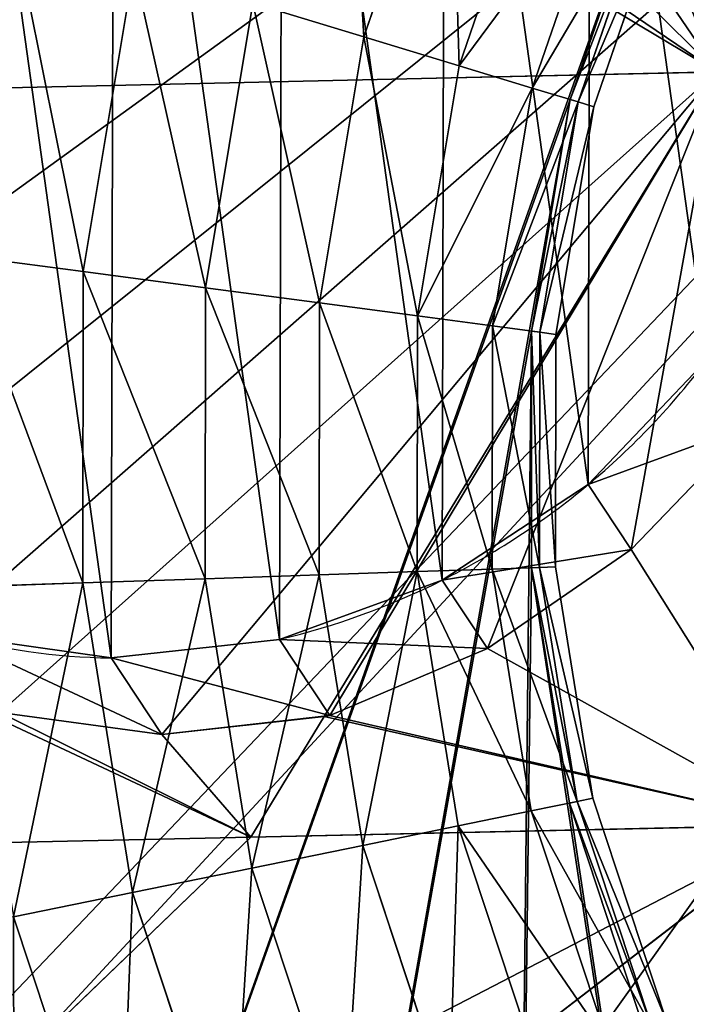
# Model space of a CAD drawing. Extents: x 3.78 to 5, y 1.34 to 2.48.
# Drawn here: x 4.72 to 4.79, y 1.62 to 1.72 of the extents above; entities that cross this region are included whole.
import ezdxf

# ---------------------------------------------------------------- set-up
doc = ezdxf.new("R2010")
doc.units = 0
doc.layers.add('HLADINA00', color=7, linetype='CONTINUOUS')

msp = doc.modelspace()

# ---------------------------------------------------------------- linework, layer by layer
at = {"layer": 'HLADINA00', "color": 28}
for p, q in [((4.76478, 1.74748, 0.07256), (4.7554, 1.72021, 0.07256)), ((4.77448, 1.74273, 0.06398), (4.76566, 1.71709, 0.06398)), ((4.78192, 1.73909, 0.05279), (4.77353, 1.7147, 0.05279)), ((4.77764, 1.71346, 0.00959), (4.7858, 1.73719, 0.00959)), ((4.7866, 1.7368, 0.03977), (4.77848, 1.7132, 0.03977)), ((4.7866, 1.7368, 0.01182), (4.77848, 1.7132, 0.01182)), ((4.78819, 1.73602, 0.02579), (4.78017, 1.71269, 0.02579)), ((4.73064, 1.72773, 0.07979), (4.72517, 1.69492, 0.07979)), ((4.74346, 1.72383, 0.07795), (4.73835, 1.69317, 0.07795)), ((4.74346, 1.72383, 0.07795), (4.7554, 1.72021, 0.07256)), ((4.7554, 1.72021, 0.07256), (4.75063, 1.69154, 0.07256)), ((4.7554, 1.72021, 0.07256), (4.76566, 1.71709, 0.06398)), ((4.76566, 1.71709, 0.06398), (4.76117, 1.69014, 0.06398)), ((4.76566, 1.71709, 0.06398), (4.77353, 1.7147, 0.05279)), ((4.77353, 1.7147, 0.05279), (4.76927, 1.68907, 0.05279)), ((4.77353, 1.7147, 0.05279), (4.77848, 1.7132, 0.03977)), ((4.77348, 1.68851, 0.00959), (4.77764, 1.71346, 0.00959)), ((4.77848, 1.7132, 0.01182), (4.77764, 1.71346, 0.00959)), ((4.77848, 1.7132, 0.01182), (4.77435, 1.68839, 0.01182)), ((4.77848, 1.7132, 0.03977), (4.77435, 1.68839, 0.03977)), ((4.78017, 1.71269, 0.02579), (4.77609, 1.68816, 0.02579)), ((4.78017, 1.71269, 0.02579), (4.77848, 1.7132, 0.01182)), ((4.77848, 1.7132, 0.03977), (4.78017, 1.71269, 0.02579)), ((4.712, 1.69666, 0.07795), (4.72517, 1.69492, 0.07979)), ((4.72517, 1.69492, 0.07979), (4.72513, 1.66138, 0.07979)), ((4.72517, 1.69492, 0.07979), (4.73835, 1.69317, 0.07795)), ((4.73835, 1.69317, 0.07795), (4.73831, 1.66183, 0.07795)), ((4.73835, 1.69317, 0.07795), (4.75063, 1.69154, 0.07256)), ((4.75063, 1.69154, 0.07256), (4.75059, 1.66224, 0.07256)), ((4.75063, 1.69154, 0.07256), (4.76117, 1.69014, 0.06398)), ((4.76117, 1.69014, 0.06398), (4.76114, 1.6626, 0.06398)), ((4.76117, 1.69014, 0.06398), (4.76927, 1.68907, 0.05279)), ((4.76927, 1.68907, 0.05279), (4.76923, 1.66287, 0.05279)), ((4.76927, 1.68907, 0.05279), (4.77435, 1.68839, 0.03977)), ((4.77345, 1.66301, 0.00959), (4.77348, 1.68851, 0.00959)), ((4.77435, 1.68839, 0.01182), (4.77348, 1.68851, 0.00959)), ((4.77435, 1.68839, 0.01182), (4.77432, 1.66304, 0.01182)), ((4.77435, 1.68839, 0.03977), (4.77432, 1.66304, 0.03977)), ((4.77609, 1.68816, 0.02579), (4.77435, 1.68839, 0.01182)), ((4.77435, 1.68839, 0.03977), (4.77609, 1.68816, 0.02579)), ((4.77609, 1.68816, 0.02579), (4.77606, 1.6631, 0.02579)), ((4.75059, 1.66224, 0.07256), (4.76114, 1.6626, 0.06398)), ((4.76114, 1.6626, 0.06398), (4.76923, 1.66287, 0.05279)), ((4.76114, 1.6626, 0.06398), (4.76556, 1.6352, 0.06398)), ((4.76923, 1.66287, 0.05279), (4.77432, 1.66304, 0.03977)), ((4.76923, 1.66287, 0.05279), (4.77344, 1.63681, 0.05279)), ((4.77432, 1.66304, 0.01182), (4.77345, 1.66301, 0.00959)), ((4.77754, 1.63765, 0.00959), (4.77345, 1.66301, 0.00959)), ((4.77606, 1.6631, 0.02579), (4.77432, 1.66304, 0.01182)), ((4.77432, 1.66304, 0.03977), (4.77606, 1.6631, 0.02579)), ((4.77432, 1.66304, 0.03977), (4.77839, 1.63782, 0.03977)), ((4.77432, 1.66304, 0.01182), (4.77839, 1.63782, 0.01182)), ((4.77606, 1.6631, 0.02579), (4.78008, 1.63817, 0.02579)), ((4.71195, 1.66094, 0.07795), (4.72513, 1.66138, 0.07979)), ((4.72513, 1.66138, 0.07979), (4.73831, 1.66183, 0.07795)), ((4.72513, 1.66138, 0.07979), (4.73051, 1.62804, 0.07979)), ((4.73831, 1.66183, 0.07795), (4.75059, 1.66224, 0.07256)), ((4.73831, 1.66183, 0.07795), (4.74334, 1.63066, 0.07795)), ((4.75059, 1.66224, 0.07256), (4.7553, 1.6331, 0.07256)), ((4.77839, 1.63782, 0.03977), (4.78008, 1.63817, 0.02579)), ((4.78008, 1.63817, 0.02579), (4.77839, 1.63782, 0.01182)), ((4.78008, 1.63817, 0.02579), (4.78804, 1.61405, 0.02579)), ((4.77344, 1.63681, 0.05279), (4.77839, 1.63782, 0.03977)), ((4.77839, 1.63782, 0.01182), (4.77754, 1.63765, 0.00959)), ((4.78565, 1.61311, 0.00959), (4.77754, 1.63765, 0.00959)), ((4.77839, 1.63782, 0.03977), (4.78645, 1.61343, 0.03977)), ((4.77839, 1.63782, 0.01182), (4.78645, 1.61343, 0.01182)), ((4.76556, 1.6352, 0.06398), (4.77344, 1.63681, 0.05279)), ((4.77344, 1.63681, 0.05279), (4.78176, 1.6116, 0.05279)), ((4.7553, 1.6331, 0.07256), (4.76556, 1.6352, 0.06398)), ((4.76556, 1.6352, 0.06398), (4.77432, 1.60869, 0.06398)), ((4.74334, 1.63066, 0.07795), (4.7553, 1.6331, 0.07256)), ((4.7553, 1.6331, 0.07256), (4.76461, 1.60491, 0.07256)), ((4.73051, 1.62804, 0.07979), (4.74334, 1.63066, 0.07795)), ((4.74334, 1.63066, 0.07795), (4.7533, 1.6005, 0.07795)), ((4.71769, 1.62541, 0.07795), (4.73051, 1.62804, 0.07979)), ((4.73051, 1.62804, 0.07979), (4.74117, 1.59577, 0.07979)), ((4.71769, 1.62541, 0.07795), (4.72904, 1.59103, 0.07795))]:
    msp.add_line(p, q, dxfattribs=at)
at = {"layer": 'HLADINA00'}
for p, q in [((4.7011, 1.71438, 0.24249), (4.79346, 1.71643, 0.21503)), ((4.75114, 1.64698, 0.18845), (4.79346, 1.71643, 0.21503)), ((4.78419, 1.66499, 0.18305), (4.79711, 1.67842, 0.18555)), ((4.76872, 1.65431, 0.18395), (4.78419, 1.66499, 0.18305)), ((4.75175, 1.64709, 0.18819), (4.76872, 1.65431, 0.18395)), ((4.73364, 1.64506, 0.19278), (4.71624, 1.6474, 0.19951)), ((4.73364, 1.64506, 0.19278), (4.75114, 1.64698, 0.18845)), ((4.74323, 1.634, 0.18348), (4.75114, 1.64698, 0.18845)), ((4.75114, 1.64698, 0.18845), (4.75175, 1.64709, 0.18819)), ((4.71887, 1.57068, 0.11922), (4.80282, 1.6353, 0.15123)), ((4.74323, 1.634, 0.18348), (4.80282, 1.6353, 0.15123)), ((4.66758, 1.63232, 0.20597), (4.74323, 1.634, 0.18348)), ((4.67651, 1.56976, 0.14215), (4.74323, 1.634, 0.18348))]:
    msp.add_line(p, q, dxfattribs=at)
at = {"layer": 'HLADINA00', "color": 7}
for p, q in [((4.77957, 1.67197, 0.16765), (4.78419, 1.66499, 0.18305)), ((4.76384, 1.66167, 0.1677), (4.76872, 1.65431, 0.18395)), ((4.74632, 1.6553, 0.17007), (4.75175, 1.64709, 0.18819)), ((4.72819, 1.6533, 0.1746), (4.73364, 1.64506, 0.19278))]:
    msp.add_line(p, q, dxfattribs=at)
msp.add_polyline3d([(4.72819, 1.6533, 0.1746), (4.74632, 1.6553, 0.17007)], dxfattribs=at)
at = {"layer": 'HLADINA00', "color": 7, "extrusion": (0.263533, -0.39799, 0.878723)}
for start, end in [(277.1736, 292.1736), (262.1736, 277.1736), (247.1736, 262.1736), (217.1736, 232.1736)]:
    msp.add_arc((4.89921, -0.94231, 0.74146), 0.072, start, end, dxfattribs=at)

# ---------------------------------------------------------------- meshes
at = {"layer": 'HLADINA00', "color": 15}
mesh = msp.add_polyface(dxfattribs=at)
corners = [(4.98153, 1.8945, 0.0115), (4.26337, 1.89318, 0.00465), (4.26314, 1.8945, 0.00465), (4.36171, 1.52704, 0.00606), (4.37601, 1.5228, 0.0062), (4.45782, 1.51543, 0.00699), (4.50503, 1.51193, 0.00745), (4.55204, 1.51757, 0.00789), (4.63343, 1.52863, 0.00865), (4.64752, 1.53351, 0.00878), (4.75102, 1.57125, 0.00972), (4.85014, 1.63616, 0.01058), (4.92504, 1.719, 0.01119), (4.92609, 1.72108, 0.0112), (4.97009, 1.81273, 0.0115), (4.97484, 1.84407, 0.0115), (4.08494, 1.70254, 0.00319), (4.07608, 1.69976, 0.00311), (4.07518, 1.70137, 0.0031), (4.15466, 1.62041, 0.00396), (4.08784, 1.70354, 0.00322), (4.08839, 1.70362, 0.00322), (4.09488, 1.70599, 0.00328), (4.14356, 1.72285, 0.00373), (4.19371, 1.75452, 0.00416), (4.25661, 1.56005, 0.00502), (4.23197, 1.7954, 0.00448), (4.23364, 1.79873, 0.00449), (4.23369, 1.79878, 0.00449), (4.23416, 1.79977, 0.00449), (4.25573, 1.84269, 0.00464), (4.25617, 1.84559, 0.00464), (4.25658, 1.84644, 0.00465), (4.25854, 1.86126, 0.00465)]
mesh.append_faces([[corners[k] for k in face] for face in [(0, 1, 2), (14, 0, 15), (16, 17, 18)]], dxfattribs={"vtx0": -1, "color": 15})
mesh.append_faces([[corners[k] for k in face] for face in [(3, 0, 4), (4, 0, 5), (5, 0, 6), (6, 0, 7), (7, 0, 8), (8, 0, 9), (9, 0, 10), (10, 0, 11), (11, 0, 12), (12, 0, 13), (13, 0, 14), (17, 16, 19), (19, 24, 25), (25, 33, 3)]], dxfattribs={"vtx0": -1, "vtx1": -1, "color": 15})
mesh.append_faces([[corners[k] for k in face] for face in [(1, 0, 3)]], dxfattribs={"vtx0": -1, "vtx1": -1, "vtx2": -1, "color": 15})
mesh.append_faces([[corners[k] for k in face] for face in [(19, 16, 20), (19, 20, 21), (19, 21, 22), (19, 22, 23), (19, 23, 24), (25, 24, 26), (25, 26, 27), (25, 27, 28), (25, 28, 29), (25, 29, 30), (25, 30, 31), (25, 31, 32), (25, 32, 33), (3, 33, 1)]], dxfattribs={"vtx0": -1, "vtx2": -1, "color": 15})
mesh = msp.add_polyface(dxfattribs=at)
corners = [(4.97484, 1.84407, 0.0115), (4.97091, 1.81443, 0.01151), (4.97009, 1.81273, 0.0115), (4.96922, 1.80692, 0.0115), (4.92609, 1.72108, 0.0112), (4.92514, 1.71911, 0.01119), (4.92504, 1.719, 0.01119), (4.75102, 1.57125, 0.00972), (4.74488, 1.56724, 0.00967), (4.64752, 1.53351, 0.00878), (4.84518, 1.63059, 0.01054), (4.85014, 1.63616, 0.01058), (4.92169, 1.71234, 0.01117), (4.63454, 1.52878, 0.00866), (4.63343, 1.52863, 0.00865), (4.62764, 1.52663, 0.0086), (4.55204, 1.51757, 0.00789), (4.50864, 1.51167, 0.00748), (4.50503, 1.51193, 0.00745), (4.50144, 1.5115, 0.00741), (4.45782, 1.51543, 0.00699), (4.38189, 1.52106, 0.00626), (4.37601, 1.5228, 0.0062), (4.37489, 1.5229, 0.00619), (4.36171, 1.52704, 0.00606), (4.15466, 1.62041, 0.00396), (4.07973, 1.69326, 0.00316), (4.07608, 1.69976, 0.00311), (4.15987, 1.61506, 0.00402), (4.25661, 1.56005, 0.00502), (4.26293, 1.55633, 0.00508), (4.07598, 1.69987, 0.00311), (4.07518, 1.70137, 0.0031)]
mesh.append_faces([[corners[k] for k in face] for face in [(0, 1, 2), (2, 3, 4), (4, 5, 6), (9, 13, 14), (14, 15, 16), (16, 17, 18), (18, 19, 20), (20, 21, 22), (22, 23, 24), (27, 31, 32)]], dxfattribs={"color": 15})
mesh.append_faces([[corners[k] for k in face] for face in [(7, 8, 9), (12, 11, 6), (25, 26, 27), (30, 29, 24)]], dxfattribs={"vtx0": -1, "color": 15})
mesh.append_faces([[corners[k] for k in face] for face in [(8, 7, 10), (10, 11, 12), (26, 25, 28), (28, 29, 30)]], dxfattribs={"vtx0": -1, "vtx1": -1, "color": 15})
mesh.append_faces([[corners[k] for k in face] for face in [(10, 7, 11), (28, 25, 29)]], dxfattribs={"vtx0": -1, "vtx2": -1, "color": 15})
at = {"layer": 'HLADINA00', "color": 28}
mesh = msp.add_polyface(dxfattribs=at)
corners = [(4.67687, 1.70132, 0.00959), (4.68349, 1.61842, 0.00959), (4.67681, 1.65976, 0.00959), (4.68364, 1.742, 0.00959), (4.6967, 1.57842, 0.00959), (4.69695, 1.78069, 0.00959), (4.7161, 1.54083, 0.00959), (4.71455, 1.8129, 0.00959), (4.7858, 1.73719, 0.00959), (4.79964, 1.76251, 0.00959), (4.77764, 1.71346, 0.00959), (4.74116, 1.50666, 0.00959), (4.77348, 1.68851, 0.00959), (4.77122, 1.47684, 0.00959), (4.77345, 1.66301, 0.00959), (4.80545, 1.45217, 0.00959), (4.77754, 1.63765, 0.00959), (4.78565, 1.61311, 0.00959), (4.79755, 1.59006, 0.00959), (4.81292, 1.5691, 0.00959), (4.84295, 1.4333, 0.00959), (4.83136, 1.55081, 0.00959), (4.85236, 1.53567, 0.00959), (4.88255, 1.42079, 0.00959), (4.87536, 1.5241, 0.00959), (4.8999, 1.51635, 0.00959), (4.89955, 1.41823, 0.00959), (4.91646, 1.41826, 0.00959), (4.90204, 1.51602, 0.00959), (4.90434, 1.51603, 0.00959), (4.9066, 1.51639, 0.00959), (4.90877, 1.51708, 0.00959), (4.91079, 1.51811, 0.00959), (4.91262, 1.51944, 0.00959), (4.91421, 1.52104, 0.00959), (4.91555, 1.52288, 0.00959), (4.91658, 1.52492, 0.00959), (4.93304, 1.42088, 0.00959), (4.9167, 1.5253, 0.00959), (4.94809, 1.48513, 0.00959), (4.94893, 1.42601, 0.00959), (4.9792, 1.44531, 0.00959), (4.96376, 1.43354, 0.00959), (4.97719, 1.44329, 0.00959), (4.97767, 1.44377, 0.00959)]
mesh.append_faces([[corners[k] for k in face] for face in [(0, 1, 2), (8, 7, 9), (43, 41, 44)]], dxfattribs={"vtx0": -1, "color": 28})
mesh.append_faces([[corners[k] for k in face] for face in [(1, 3, 4), (4, 5, 6), (6, 10, 11), (11, 12, 13), (15, 19, 20), (20, 22, 23), (23, 25, 26), (26, 25, 27), (27, 36, 37), (37, 39, 40), (40, 41, 42), (42, 41, 43)]], dxfattribs={"vtx0": -1, "vtx1": -1, "color": 28})
mesh.append_faces([[corners[k] for k in face] for face in [(6, 7, 8)]], dxfattribs={"vtx0": -1, "vtx1": -1, "vtx2": -1, "color": 28})
mesh.append_faces([[corners[k] for k in face] for face in [(1, 0, 3), (4, 3, 5), (6, 5, 7), (6, 8, 10), (11, 10, 12), (13, 12, 14), (14, 15, 13), (15, 14, 16), (15, 16, 17), (15, 17, 18), (15, 18, 19), (20, 19, 21), (20, 21, 22), (23, 22, 24), (23, 24, 25), (27, 25, 28), (27, 28, 29), (27, 29, 30), (27, 30, 31), (27, 31, 32), (27, 32, 33), (27, 33, 34), (27, 34, 35), (27, 35, 36), (37, 36, 38), (37, 38, 39), (40, 39, 41)]], dxfattribs={"vtx0": -1, "vtx2": -1, "color": 28})
at = {"layer": 'HLADINA00', "color": 15}
mesh = msp.add_polyface(dxfattribs=at)
corners = [(4.676, 1.71382, 0.24573), (4.6034, 1.80651, 0.28039), (4.59542, 1.71201, 0.25615), (4.67932, 1.72829, 0.24916), (4.72101, 1.80915, 0.26518), (4.68805, 1.74468, 0.25237), (4.7008, 1.75835, 0.25431), (4.71179, 1.76529, 0.25468)]
mesh.append_faces([[corners[k] for k in face] for face in [(0, 1, 2), (4, 6, 7)]], dxfattribs={"vtx0": -1, "color": 15})
mesh.append_faces([[corners[k] for k in face] for face in [(1, 3, 4)]], dxfattribs={"vtx0": -1, "vtx1": -1, "color": 15})
mesh.append_faces([[corners[k] for k in face] for face in [(1, 0, 3), (4, 3, 5), (4, 5, 6)]], dxfattribs={"vtx0": -1, "vtx2": -1, "color": 15})
at = {"layer": 'HLADINA00', "color": 7}
mesh = msp.add_polyface(dxfattribs=at)
corners = [(4.66858, 1.7203, 0.22282), (4.67319, 1.68715, 0.20642), (4.66853, 1.70317, 0.21508), (4.67331, 1.73736, 0.22913), (4.68221, 1.67332, 0.19745), (4.68241, 1.75319, 0.23357), (4.69501, 1.66262, 0.18877), (4.69526, 1.76672, 0.23584), (4.71069, 1.65579, 0.18098), (4.71098, 1.77702, 0.23579), (4.72819, 1.6533, 0.1746), (4.72851, 1.78338, 0.23342), (4.74632, 1.6553, 0.17007), (4.74664, 1.78539, 0.22889), (4.76384, 1.66167, 0.1677), (4.76414, 1.78289, 0.22251), (4.77957, 1.67197, 0.16765), (4.77982, 1.77606, 0.21472), (4.79242, 1.6855, 0.16992), (4.79261, 1.76537, 0.20604), (4.80152, 1.70133, 0.17436), (4.80164, 1.75154, 0.19707), (4.80625, 1.71839, 0.18067), (4.8063, 1.73552, 0.18841)]
mesh.append_faces([[corners[k] for k in face] for face in [(0, 1, 2), (22, 21, 23)]], dxfattribs={"vtx0": -1, "color": 7})
mesh.append_faces([[corners[k] for k in face] for face in [(1, 3, 4), (4, 5, 6), (6, 7, 8), (8, 9, 10), (10, 11, 12), (12, 13, 14), (14, 15, 16), (16, 17, 18), (18, 19, 20), (20, 21, 22)]], dxfattribs={"vtx0": -1, "vtx1": -1, "color": 7})
mesh.append_faces([[corners[k] for k in face] for face in [(1, 0, 3), (4, 3, 5), (6, 5, 7), (8, 7, 9), (10, 9, 11), (12, 11, 13), (14, 13, 15), (16, 15, 17), (18, 17, 19), (20, 19, 21)]], dxfattribs={"vtx0": -1, "vtx2": -1, "color": 7})
at = {"layer": 'HLADINA00', "color": 28}
mesh = msp.add_polyface(dxfattribs=at)
corners = [(4.79346, 1.71643, 0.21503), (4.71179, 1.76529, 0.25468), (4.7011, 1.71438, 0.24249), (4.71652, 1.76865, 0.25426), (4.7338, 1.7754, 0.25106), (4.75184, 1.77754, 0.24622), (4.76941, 1.77493, 0.24009), (4.78533, 1.76775, 0.23307), (4.7985, 1.75649, 0.22565), (4.80371, 1.74851, 0.22165)]
mesh.append_faces([[corners[k] for k in face] for face in [(0, 1, 2), (8, 0, 9)]], dxfattribs={"vtx0": -1, "color": 28})
mesh.append_faces([[corners[k] for k in face] for face in [(1, 0, 3), (3, 0, 4), (4, 0, 5), (5, 0, 6), (6, 0, 7), (7, 0, 8)]], dxfattribs={"vtx0": -1, "vtx1": -1, "color": 28})
mesh = msp.add_polyface(dxfattribs=at)
corners = [(4.7554, 1.72021, 0.07256), (4.75349, 1.75301, 0.07795), (4.74346, 1.72383, 0.07795), (4.76478, 1.74748, 0.07256)]
mesh.append_faces([[corners[k] for k in face] for face in [(0, 1, 2), (1, 0, 3)]], dxfattribs={"vtx0": -1, "color": 28})
mesh = msp.add_polyface(dxfattribs=at)
corners = [(4.76566, 1.71709, 0.06398), (4.76478, 1.74748, 0.07256), (4.7554, 1.72021, 0.07256), (4.77448, 1.74273, 0.06398)]
mesh.append_faces([[corners[k] for k in face] for face in [(0, 1, 2), (1, 0, 3)]], dxfattribs={"vtx0": -1, "color": 28})
mesh = msp.add_polyface(dxfattribs=at)
corners = [(4.78192, 1.73909, 0.05279), (4.76566, 1.71709, 0.06398), (4.77353, 1.7147, 0.05279), (4.77448, 1.74273, 0.06398)]
mesh.append_faces([[corners[k] for k in face] for face in [(0, 1, 2), (1, 0, 3)]], dxfattribs={"vtx0": -1, "color": 28})
mesh = msp.add_polyface(dxfattribs=at)
corners = [(4.7866, 1.7368, 0.03977), (4.77353, 1.7147, 0.05279), (4.77848, 1.7132, 0.03977), (4.78192, 1.73909, 0.05279)]
mesh.append_faces([[corners[k] for k in face] for face in [(0, 1, 2), (1, 0, 3)]], dxfattribs={"vtx0": -1, "color": 28})
mesh = msp.add_polyface(dxfattribs=at)
corners = [(4.77764, 1.71346, 0.00959), (4.7866, 1.7368, 0.01182), (4.77848, 1.7132, 0.01182), (4.7858, 1.73719, 0.00959)]
mesh.append_faces([[corners[k] for k in face] for face in [(0, 1, 2), (1, 0, 3)]], dxfattribs={"vtx0": -1, "color": 28})
mesh = msp.add_polyface(dxfattribs=at)
corners = [(4.77848, 1.7132, 0.01182), (4.78819, 1.73602, 0.02579), (4.78017, 1.71269, 0.02579), (4.7866, 1.7368, 0.01182)]
mesh.append_faces([[corners[k] for k in face] for face in [(0, 1, 2), (1, 0, 3)]], dxfattribs={"vtx0": -1, "color": 28})
mesh = msp.add_polyface(dxfattribs=at)
corners = [(4.78819, 1.73602, 0.02579), (4.77848, 1.7132, 0.03977), (4.78017, 1.71269, 0.02579), (4.7866, 1.7368, 0.03977)]
mesh.append_faces([[corners[k] for k in face] for face in [(0, 1, 2), (1, 0, 3)]], dxfattribs={"vtx0": -1, "color": 28})
mesh = msp.add_polyface(dxfattribs=at)
corners = [(4.72517, 1.69492, 0.07979), (4.71782, 1.73162, 0.07795), (4.712, 1.69666, 0.07795), (4.73064, 1.72773, 0.07979)]
mesh.append_faces([[corners[k] for k in face] for face in [(0, 1, 2), (1, 0, 3)]], dxfattribs={"vtx0": -1, "color": 28})
mesh = msp.add_polyface(dxfattribs=at)
corners = [(4.73835, 1.69317, 0.07795), (4.73064, 1.72773, 0.07979), (4.72517, 1.69492, 0.07979), (4.74346, 1.72383, 0.07795)]
mesh.append_faces([[corners[k] for k in face] for face in [(0, 1, 2), (1, 0, 3)]], dxfattribs={"vtx0": -1, "color": 28})
mesh = msp.add_polyface(dxfattribs=at)
corners = [(4.75063, 1.69154, 0.07256), (4.74346, 1.72383, 0.07795), (4.73835, 1.69317, 0.07795), (4.7554, 1.72021, 0.07256)]
mesh.append_faces([[corners[k] for k in face] for face in [(0, 1, 2), (1, 0, 3)]], dxfattribs={"vtx0": -1, "color": 28})
mesh = msp.add_polyface(dxfattribs=at)
corners = [(4.76117, 1.69014, 0.06398), (4.7554, 1.72021, 0.07256), (4.75063, 1.69154, 0.07256), (4.76566, 1.71709, 0.06398)]
mesh.append_faces([[corners[k] for k in face] for face in [(0, 1, 2), (1, 0, 3)]], dxfattribs={"vtx0": -1, "color": 28})
at = {"layer": 'HLADINA00', "color": 15}
mesh = msp.add_polyface(dxfattribs=at)
corners = [(4.80282, 1.6353, 0.15123), (4.75114, 1.64698, 0.18845), (4.74323, 1.634, 0.18348), (4.75175, 1.64709, 0.18819), (4.76872, 1.65431, 0.18395), (4.78419, 1.66499, 0.18305), (4.79711, 1.67842, 0.18555), (4.80659, 1.69367, 0.19127), (4.86622, 1.71802, 0.17564), (4.812, 1.70971, 0.19984), (4.81244, 1.71685, 0.20475)]
mesh.append_faces([[corners[k] for k in face] for face in [(0, 1, 2), (9, 8, 10)]], dxfattribs={"vtx0": -1, "color": 15})
mesh.append_faces([[corners[k] for k in face] for face in [(1, 0, 3), (3, 0, 4), (4, 0, 5), (5, 0, 6), (6, 0, 7), (7, 8, 9)]], dxfattribs={"vtx0": -1, "vtx1": -1, "color": 15})
mesh.append_faces([[corners[k] for k in face] for face in [(7, 0, 8)]], dxfattribs={"vtx0": -1, "vtx2": -1, "color": 15})
at = {"layer": 'HLADINA00', "color": 28}
mesh = msp.add_polyface(dxfattribs=at)
corners = [(4.75175, 1.64709, 0.18819), (4.79346, 1.71643, 0.21503), (4.75114, 1.64698, 0.18845), (4.76872, 1.65431, 0.18395), (4.78419, 1.66499, 0.18305), (4.79711, 1.67842, 0.18555), (4.81244, 1.71685, 0.20475), (4.80659, 1.69367, 0.19127), (4.812, 1.70971, 0.19984)]
mesh.append_faces([[corners[k] for k in face] for face in [(0, 1, 2), (6, 7, 8)]], dxfattribs={"vtx0": -1, "color": 28})
mesh.append_faces([[corners[k] for k in face] for face in [(1, 5, 6)]], dxfattribs={"vtx0": -1, "vtx1": -1, "color": 28})
mesh.append_faces([[corners[k] for k in face] for face in [(1, 0, 3), (1, 3, 4), (1, 4, 5), (6, 5, 7)]], dxfattribs={"vtx0": -1, "vtx2": -1, "color": 28})
mesh = msp.add_polyface(dxfattribs=at)
corners = [(4.77353, 1.7147, 0.05279), (4.76117, 1.69014, 0.06398), (4.76927, 1.68907, 0.05279), (4.76566, 1.71709, 0.06398)]
mesh.append_faces([[corners[k] for k in face] for face in [(0, 1, 2), (1, 0, 3)]], dxfattribs={"vtx0": -1, "color": 28})
mesh = msp.add_polyface(dxfattribs=at)
corners = [(4.6883, 1.66413, 0.21773), (4.7011, 1.71438, 0.24249), (4.68354, 1.67141, 0.22337), (4.70078, 1.65391, 0.20802), (4.71624, 1.6474, 0.19951), (4.79346, 1.71643, 0.21503), (4.73364, 1.64506, 0.19278), (4.75114, 1.64698, 0.18845)]
mesh.append_faces([[corners[k] for k in face] for face in [(0, 1, 2), (5, 6, 7)]], dxfattribs={"vtx0": -1, "color": 28})
mesh.append_faces([[corners[k] for k in face] for face in [(1, 4, 5)]], dxfattribs={"vtx0": -1, "vtx1": -1, "color": 28})
mesh.append_faces([[corners[k] for k in face] for face in [(1, 0, 3), (1, 3, 4), (5, 4, 6)]], dxfattribs={"vtx0": -1, "vtx2": -1, "color": 28})
mesh = msp.add_polyface(dxfattribs=at)
corners = [(4.77848, 1.7132, 0.03977), (4.76927, 1.68907, 0.05279), (4.77435, 1.68839, 0.03977), (4.77353, 1.7147, 0.05279)]
mesh.append_faces([[corners[k] for k in face] for face in [(0, 1, 2), (1, 0, 3)]], dxfattribs={"vtx0": -1, "color": 28})
mesh = msp.add_polyface(dxfattribs=at)
corners = [(4.77348, 1.68851, 0.00959), (4.77848, 1.7132, 0.01182), (4.77435, 1.68839, 0.01182), (4.77764, 1.71346, 0.00959)]
mesh.append_faces([[corners[k] for k in face] for face in [(0, 1, 2), (1, 0, 3)]], dxfattribs={"vtx0": -1, "color": 28})
mesh = msp.add_polyface(dxfattribs=at)
corners = [(4.77435, 1.68839, 0.01182), (4.78017, 1.71269, 0.02579), (4.77609, 1.68816, 0.02579), (4.77848, 1.7132, 0.01182)]
mesh.append_faces([[corners[k] for k in face] for face in [(0, 1, 2), (1, 0, 3)]], dxfattribs={"vtx0": -1, "color": 28})
mesh = msp.add_polyface(dxfattribs=at)
corners = [(4.78017, 1.71269, 0.02579), (4.77435, 1.68839, 0.03977), (4.77609, 1.68816, 0.02579), (4.77848, 1.7132, 0.03977)]
mesh.append_faces([[corners[k] for k in face] for face in [(0, 1, 2), (1, 0, 3)]], dxfattribs={"vtx0": -1, "color": 28})
mesh = msp.add_polyface(dxfattribs=at)
corners = [(4.72513, 1.66138, 0.07979), (4.712, 1.69666, 0.07795), (4.71195, 1.66094, 0.07795), (4.72517, 1.69492, 0.07979)]
mesh.append_faces([[corners[k] for k in face] for face in [(0, 1, 2), (1, 0, 3)]], dxfattribs={"vtx0": -1, "color": 28})
mesh = msp.add_polyface(dxfattribs=at)
corners = [(4.73831, 1.66183, 0.07795), (4.72517, 1.69492, 0.07979), (4.72513, 1.66138, 0.07979), (4.73835, 1.69317, 0.07795)]
mesh.append_faces([[corners[k] for k in face] for face in [(0, 1, 2), (1, 0, 3)]], dxfattribs={"vtx0": -1, "color": 28})
mesh = msp.add_polyface(dxfattribs=at)
corners = [(4.75059, 1.66224, 0.07256), (4.73835, 1.69317, 0.07795), (4.73831, 1.66183, 0.07795), (4.75063, 1.69154, 0.07256)]
mesh.append_faces([[corners[k] for k in face] for face in [(0, 1, 2), (1, 0, 3)]], dxfattribs={"vtx0": -1, "color": 28})
mesh = msp.add_polyface(dxfattribs=at)
corners = [(4.76114, 1.6626, 0.06398), (4.75063, 1.69154, 0.07256), (4.75059, 1.66224, 0.07256), (4.76117, 1.69014, 0.06398)]
mesh.append_faces([[corners[k] for k in face] for face in [(0, 1, 2), (1, 0, 3)]], dxfattribs={"vtx0": -1, "color": 28})
mesh = msp.add_polyface(dxfattribs=at)
corners = [(4.76923, 1.66287, 0.05279), (4.76117, 1.69014, 0.06398), (4.76114, 1.6626, 0.06398), (4.76927, 1.68907, 0.05279)]
mesh.append_faces([[corners[k] for k in face] for face in [(0, 1, 2), (1, 0, 3)]], dxfattribs={"vtx0": -1, "color": 28})
mesh = msp.add_polyface(dxfattribs=at)
corners = [(4.77432, 1.66304, 0.03977), (4.76927, 1.68907, 0.05279), (4.76923, 1.66287, 0.05279), (4.77435, 1.68839, 0.03977)]
mesh.append_faces([[corners[k] for k in face] for face in [(0, 1, 2), (1, 0, 3)]], dxfattribs={"vtx0": -1, "color": 28})
mesh = msp.add_polyface(dxfattribs=at)
corners = [(4.77348, 1.68851, 0.00959), (4.77432, 1.66304, 0.01182), (4.77345, 1.66301, 0.00959), (4.77435, 1.68839, 0.01182)]
mesh.append_faces([[corners[k] for k in face] for face in [(0, 1, 2), (1, 0, 3)]], dxfattribs={"vtx0": -1, "color": 28})
mesh = msp.add_polyface(dxfattribs=at)
corners = [(4.77606, 1.6631, 0.02579), (4.77435, 1.68839, 0.03977), (4.77432, 1.66304, 0.03977), (4.77609, 1.68816, 0.02579)]
mesh.append_faces([[corners[k] for k in face] for face in [(0, 1, 2), (1, 0, 3)]], dxfattribs={"vtx0": -1, "color": 28})
mesh = msp.add_polyface(dxfattribs=at)
corners = [(4.77435, 1.68839, 0.01182), (4.77606, 1.6631, 0.02579), (4.77432, 1.66304, 0.01182), (4.77609, 1.68816, 0.02579)]
mesh.append_faces([[corners[k] for k in face] for face in [(0, 1, 2), (1, 0, 3)]], dxfattribs={"vtx0": -1, "color": 28})
at = {"layer": 'HLADINA00', "color": 7}
mesh = msp.add_polyface(dxfattribs=at)
corners = [(4.77957, 1.67197, 0.16765), (4.79711, 1.67842, 0.18555), (4.78419, 1.66499, 0.18305), (4.79242, 1.6855, 0.16992)]
mesh.append_faces([[corners[k] for k in face] for face in [(0, 1, 2), (1, 0, 3)]], dxfattribs={"vtx0": -1, "color": 7})
at = {"layer": 'HLADINA00', "color": 15}
mesh = msp.add_polyface(dxfattribs=at)
corners = [(4.66758, 1.63232, 0.20597), (4.6883, 1.66413, 0.21773), (4.68354, 1.67141, 0.22337), (4.70078, 1.65391, 0.20802), (4.74323, 1.634, 0.18348), (4.71624, 1.6474, 0.19951), (4.73364, 1.64506, 0.19278), (4.75114, 1.64698, 0.18845)]
mesh.append_faces([[corners[k] for k in face] for face in [(0, 1, 2), (6, 4, 7)]], dxfattribs={"vtx0": -1, "color": 15})
mesh.append_faces([[corners[k] for k in face] for face in [(1, 0, 3), (3, 4, 5), (5, 4, 6)]], dxfattribs={"vtx0": -1, "vtx1": -1, "color": 15})
mesh.append_faces([[corners[k] for k in face] for face in [(3, 0, 4)]], dxfattribs={"vtx0": -1, "vtx2": -1, "color": 15})
at = {"layer": 'HLADINA00', "color": 7}
mesh = msp.add_polyface(dxfattribs=at)
corners = [(4.78419, 1.66499, 0.18305), (4.76384, 1.66167, 0.1677), (4.77957, 1.67197, 0.16765), (4.76872, 1.65431, 0.18395)]
mesh.append_faces([[corners[k] for k in face] for face in [(0, 1, 2), (1, 0, 3)]], dxfattribs={"vtx0": -1, "color": 7})
at = {"layer": 'HLADINA00', "color": 28}
mesh = msp.add_polyface(dxfattribs=at)
corners = [(4.7553, 1.6331, 0.07256), (4.76114, 1.6626, 0.06398), (4.75059, 1.66224, 0.07256), (4.76556, 1.6352, 0.06398)]
mesh.append_faces([[corners[k] for k in face] for face in [(0, 1, 2), (1, 0, 3)]], dxfattribs={"vtx0": -1, "color": 28})
mesh = msp.add_polyface(dxfattribs=at)
corners = [(4.77344, 1.63681, 0.05279), (4.76114, 1.6626, 0.06398), (4.76556, 1.6352, 0.06398), (4.76923, 1.66287, 0.05279)]
mesh.append_faces([[corners[k] for k in face] for face in [(0, 1, 2), (1, 0, 3)]], dxfattribs={"vtx0": -1, "color": 28})
mesh = msp.add_polyface(dxfattribs=at)
corners = [(4.77839, 1.63782, 0.03977), (4.76923, 1.66287, 0.05279), (4.77344, 1.63681, 0.05279), (4.77432, 1.66304, 0.03977)]
mesh.append_faces([[corners[k] for k in face] for face in [(0, 1, 2), (1, 0, 3)]], dxfattribs={"vtx0": -1, "color": 28})
mesh = msp.add_polyface(dxfattribs=at)
corners = [(4.77345, 1.66301, 0.00959), (4.77839, 1.63782, 0.01182), (4.77754, 1.63765, 0.00959), (4.77432, 1.66304, 0.01182)]
mesh.append_faces([[corners[k] for k in face] for face in [(0, 1, 2), (1, 0, 3)]], dxfattribs={"vtx0": -1, "color": 28})
mesh = msp.add_polyface(dxfattribs=at)
corners = [(4.77432, 1.66304, 0.01182), (4.78008, 1.63817, 0.02579), (4.77839, 1.63782, 0.01182), (4.77606, 1.6631, 0.02579)]
mesh.append_faces([[corners[k] for k in face] for face in [(0, 1, 2), (1, 0, 3)]], dxfattribs={"vtx0": -1, "color": 28})
mesh = msp.add_polyface(dxfattribs=at)
corners = [(4.78008, 1.63817, 0.02579), (4.77432, 1.66304, 0.03977), (4.77839, 1.63782, 0.03977), (4.77606, 1.6631, 0.02579)]
mesh.append_faces([[corners[k] for k in face] for face in [(0, 1, 2), (1, 0, 3)]], dxfattribs={"vtx0": -1, "color": 28})
mesh = msp.add_polyface(dxfattribs=at)
corners = [(4.71769, 1.62541, 0.07795), (4.72513, 1.66138, 0.07979), (4.71195, 1.66094, 0.07795), (4.73051, 1.62804, 0.07979)]
mesh.append_faces([[corners[k] for k in face] for face in [(0, 1, 2), (1, 0, 3)]], dxfattribs={"vtx0": -1, "color": 28})
mesh = msp.add_polyface(dxfattribs=at)
corners = [(4.73051, 1.62804, 0.07979), (4.73831, 1.66183, 0.07795), (4.72513, 1.66138, 0.07979), (4.74334, 1.63066, 0.07795)]
mesh.append_faces([[corners[k] for k in face] for face in [(0, 1, 2), (1, 0, 3)]], dxfattribs={"vtx0": -1, "color": 28})
mesh = msp.add_polyface(dxfattribs=at)
corners = [(4.74334, 1.63066, 0.07795), (4.75059, 1.66224, 0.07256), (4.73831, 1.66183, 0.07795), (4.7553, 1.6331, 0.07256)]
mesh.append_faces([[corners[k] for k in face] for face in [(0, 1, 2), (1, 0, 3)]], dxfattribs={"vtx0": -1, "color": 28})
at = {"layer": 'HLADINA00', "color": 7}
mesh = msp.add_polyface(dxfattribs=at)
corners = [(4.76872, 1.65431, 0.18395), (4.74632, 1.6553, 0.17007), (4.76384, 1.66167, 0.1677), (4.75175, 1.64709, 0.18819)]
mesh.append_faces([[corners[k] for k in face] for face in [(0, 1, 2), (1, 0, 3)]], dxfattribs={"vtx0": -1, "color": 7})
mesh = msp.add_polyface(dxfattribs=at)
corners = [(4.73364, 1.64506, 0.19278), (4.71069, 1.65579, 0.18098), (4.72819, 1.6533, 0.1746), (4.71624, 1.6474, 0.19951)]
mesh.append_faces([[corners[k] for k in face] for face in [(0, 1, 2), (1, 0, 3)]], dxfattribs={"vtx0": -1, "color": 7})
mesh = msp.add_polyface(dxfattribs=at)
corners = [(4.75175, 1.64709, 0.18819), (4.72819, 1.6533, 0.1746), (4.74632, 1.6553, 0.17007), (4.73364, 1.64506, 0.19278), (4.75114, 1.64698, 0.18845)]
mesh.append_faces([[corners[k] for k in face] for face in [(0, 1, 2), (3, 0, 4)]], dxfattribs={"vtx0": -1, "color": 7})
mesh.append_faces([[corners[k] for k in face] for face in [(1, 0, 3)]], dxfattribs={"vtx0": -1, "vtx1": -1, "color": 7})
at = {"layer": 'HLADINA00', "color": 28}
mesh = msp.add_polyface(dxfattribs=at)
corners = [(4.78804, 1.61405, 0.02579), (4.77839, 1.63782, 0.03977), (4.78645, 1.61343, 0.03977), (4.78008, 1.63817, 0.02579)]
mesh.append_faces([[corners[k] for k in face] for face in [(0, 1, 2), (1, 0, 3)]], dxfattribs={"vtx0": -1, "color": 28})
mesh = msp.add_polyface(dxfattribs=at)
corners = [(4.77839, 1.63782, 0.01182), (4.78804, 1.61405, 0.02579), (4.78645, 1.61343, 0.01182), (4.78008, 1.63817, 0.02579)]
mesh.append_faces([[corners[k] for k in face] for face in [(0, 1, 2), (1, 0, 3)]], dxfattribs={"vtx0": -1, "color": 28})
mesh = msp.add_polyface(dxfattribs=at)
corners = [(4.78645, 1.61343, 0.03977), (4.77344, 1.63681, 0.05279), (4.78176, 1.6116, 0.05279), (4.77839, 1.63782, 0.03977)]
mesh.append_faces([[corners[k] for k in face] for face in [(0, 1, 2), (1, 0, 3)]], dxfattribs={"vtx0": -1, "color": 28})
mesh = msp.add_polyface(dxfattribs=at)
corners = [(4.77754, 1.63765, 0.00959), (4.78645, 1.61343, 0.01182), (4.78565, 1.61311, 0.00959), (4.77839, 1.63782, 0.01182)]
mesh.append_faces([[corners[k] for k in face] for face in [(0, 1, 2), (1, 0, 3)]], dxfattribs={"vtx0": -1, "color": 28})
at = {"layer": 'HLADINA00', "color": 15}
mesh = msp.add_polyface(dxfattribs=at)
corners = [(4.84229, 1.63614, 0.1114), (4.71887, 1.57068, 0.11922), (4.74693, 1.57128, 0.0909), (4.80282, 1.6353, 0.15123)]
mesh.append_faces([[corners[k] for k in face] for face in [(0, 1, 2), (1, 0, 3)]], dxfattribs={"vtx0": -1, "color": 15})
mesh = msp.add_polyface(dxfattribs=at)
corners = [(4.85894, 1.63645, 0.06673), (4.74693, 1.57128, 0.0909), (4.75877, 1.5715, 0.05914), (4.84229, 1.63614, 0.1114)]
mesh.append_faces([[corners[k] for k in face] for face in [(0, 1, 2), (1, 0, 3)]], dxfattribs={"vtx0": -1, "color": 15})
mesh = msp.add_polyface(dxfattribs=at)
corners = [(4.85014, 1.63616, 0.01058), (4.75877, 1.5715, 0.05914), (4.75102, 1.57125, 0.00972), (4.85894, 1.63645, 0.06673)]
mesh.append_faces([[corners[k] for k in face] for face in [(0, 1, 2), (1, 0, 3)]], dxfattribs={"vtx0": -1, "color": 15})
at = {"layer": 'HLADINA00', "color": 28}
mesh = msp.add_polyface(dxfattribs=at)
corners = [(4.78176, 1.6116, 0.05279), (4.76556, 1.6352, 0.06398), (4.77432, 1.60869, 0.06398), (4.77344, 1.63681, 0.05279)]
mesh.append_faces([[corners[k] for k in face] for face in [(0, 1, 2), (1, 0, 3)]], dxfattribs={"vtx0": -1, "color": 28})
at = {"layer": 'HLADINA00', "color": 15}
mesh = msp.add_polyface(dxfattribs=at)
corners = [(4.80282, 1.6353, 0.15123), (4.67651, 1.56976, 0.14215), (4.71887, 1.57068, 0.11922), (4.74323, 1.634, 0.18348)]
mesh.append_faces([[corners[k] for k in face] for face in [(0, 1, 2), (1, 0, 3)]], dxfattribs={"vtx0": -1, "color": 15})
at = {"layer": 'HLADINA00', "color": 28}
mesh = msp.add_polyface(dxfattribs=at)
corners = [(4.76461, 1.60491, 0.07256), (4.76556, 1.6352, 0.06398), (4.7553, 1.6331, 0.07256), (4.77432, 1.60869, 0.06398)]
mesh.append_faces([[corners[k] for k in face] for face in [(0, 1, 2), (1, 0, 3)]], dxfattribs={"vtx0": -1, "color": 28})
at = {"layer": 'HLADINA00', "color": 15}
mesh = msp.add_polyface(dxfattribs=at)
corners = [(4.67651, 1.56976, 0.14215), (4.66758, 1.63232, 0.20597), (4.62273, 1.56857, 0.15813), (4.74323, 1.634, 0.18348)]
mesh.append_faces([[corners[k] for k in face] for face in [(0, 1, 2), (1, 0, 3)]], dxfattribs={"vtx0": -1, "color": 15})
at = {"layer": 'HLADINA00', "color": 28}
mesh = msp.add_polyface(dxfattribs=at)
corners = [(4.7533, 1.6005, 0.07795), (4.7553, 1.6331, 0.07256), (4.74334, 1.63066, 0.07795), (4.76461, 1.60491, 0.07256)]
mesh.append_faces([[corners[k] for k in face] for face in [(0, 1, 2), (1, 0, 3)]], dxfattribs={"vtx0": -1, "color": 28})
mesh = msp.add_polyface(dxfattribs=at)
corners = [(4.74117, 1.59577, 0.07979), (4.74334, 1.63066, 0.07795), (4.73051, 1.62804, 0.07979), (4.7533, 1.6005, 0.07795)]
mesh.append_faces([[corners[k] for k in face] for face in [(0, 1, 2), (1, 0, 3)]], dxfattribs={"vtx0": -1, "color": 28})
at = {"layer": 'HLADINA00', "color": 15}
mesh = msp.add_polyface(dxfattribs=at)
corners = [(4.84518, 1.63059, 0.01054), (4.74752, 1.56733, 0.02646), (4.74488, 1.56724, 0.00967), (4.84675, 1.63064, 0.02054)]
mesh.append_faces([[corners[k] for k in face] for face in [(0, 1, 2), (1, 0, 3)]], dxfattribs={"vtx0": -1, "color": 15})
at = {"layer": 'HLADINA00', "color": 28}
mesh = msp.add_polyface(dxfattribs=at)
corners = [(4.72904, 1.59103, 0.07795), (4.73051, 1.62804, 0.07979), (4.71769, 1.62541, 0.07795), (4.74117, 1.59577, 0.07979)]
mesh.append_faces([[corners[k] for k in face] for face in [(0, 1, 2), (1, 0, 3)]], dxfattribs={"vtx0": -1, "color": 28})
mesh = msp.add_polyface(dxfattribs=at)
corners = [(4.71774, 1.58662, 0.07256), (4.71769, 1.62541, 0.07795), (4.70573, 1.62297, 0.07256), (4.72904, 1.59103, 0.07795)]
mesh.append_faces([[corners[k] for k in face] for face in [(0, 1, 2), (1, 0, 3)]], dxfattribs={"vtx0": -1, "color": 28})

doc.saveas('drawing.dxf')
